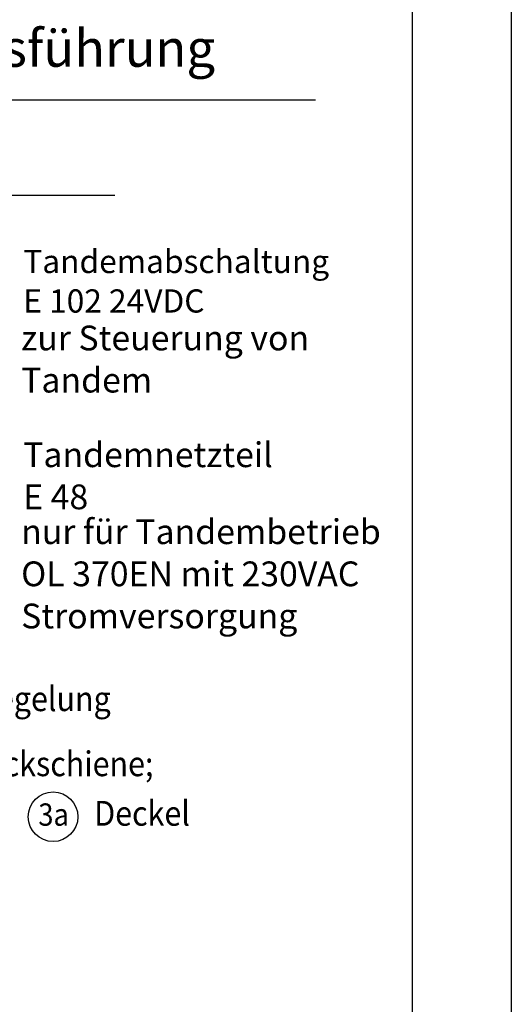
# Model space of a CAD drawing. Units: inches. Extents: x -14 to 1508, y -1505 to -480.
# Drawn here: x 1403 to 1502, y -1129 to -931 of the extents above; entities that cross this region are included whole.
import ezdxf

# ---------------------------------------------------------------- set-up
doc = ezdxf.new("R2010")
doc.units = ezdxf.units.IN
doc.layers.add('1', color=7, linetype='Continuous')
doc.styles.add('CONVERTER_11', font='txt.shx', dxfattribs={"width": 0.81})
doc.styles.add('CONVERTER_12', font='txt.shx', dxfattribs={"width": 0.9})
doc.styles.add('CONVERTER_17', font='txt.shx', dxfattribs={"width": 0.855})

# ---------------------------------------------------------------- blocks, each defined once
blk = doc.blocks.new('a2kl', base_point=(295.305, -601.828))
at = {"color": 2, "linetype": 'Continuous'}
blk.add_line((705.305, -191.828), (705.305, -601.828), dxfattribs=at)
blk = doc.blocks.new('rahmen', base_point=(303.26, -1504.57))
at = {"layer": '1', "xscale": 2.5, "yscale": 2.5, "zscale": 2.5}
blk.add_blockref('a2kl', (477.26, -1504.57), dxfattribs=at)
blk = doc.blocks.new('Info', base_point=(647.756, -166.865))
at = {"layer": '1', "color": 4, "linetype": 'Continuous'}
for p, q in [((592.905, -313.844), (592.905, -550.828)), ((531.663, -378.74), (585.113, -378.74))]:
    blk.add_line(p, q, dxfattribs=at)
at = {"layer": '1', "color": 3, "linetype": 'Continuous'}
blk.add_line((535.221, -386.43), (568.923, -386.43), dxfattribs=at)
blk.add_circle((563.954, -436.602), 2, dxfattribs=at)
at = {"color": 3, "style": 'CONVERTER_12', "width": 0.9}
for s, p in [('Verriegelung', (554.073, -428.079)), ('Abdeckschiene;', (554.073, -433.329)), ('Deckel', (567.273, -437.329))]:
    blk.add_text(s, height=2, dxfattribs=at).set_placement(p)
at = {"color": 1, "insert": (531.364, -377.01), "char_height": 3, "attachment_point": 7, "line_spacing_factor": 0.60024, "style": 'CONVERTER_12'}
blk.add_mtext('für Tandem-Ausführung', dxfattribs=at)
at = {"layer": '1', "color": 3, "style": 'CONVERTER_12', "width": 0.9}
blk.add_text('3a', height=1.8, dxfattribs=at).set_placement((562.76, -437.329))
at = {"layer": '1', "color": 4, "attachment_point": 7, "line_spacing_factor": 1.020408, "style": 'CONVERTER_12'}
for s, insert, char_height in [('Tandemabschaltung\\PE 102 24VDC', (561.55, -396.499), 1.875), ('Tandemnetzteil\\PE 48', (561.54, -412.412), 2)]:
    blk.add_mtext(s, dxfattribs=dict(at, insert=insert, char_height=char_height))
at = {"layer": '1', "color": 3, "char_height": 2, "attachment_point": 7, "line_spacing_factor": 1.020408}
for s, insert, style in [('zur Steuerung von\\PTandem ', (561.378, -402.989), 'CONVERTER_17'), ('nur für Tandembetrieb \\POL 370EN mit 230VAC \\PStromversorgung', (561.378, -422.025), 'CONVERTER_11')]:
    blk.add_mtext(s, dxfattribs=dict(at, insert=insert, style=style))
blk = doc.blocks.new('41523-9-0970', base_point=(1828.48, -388.38))
at = {"layer": '1', "xscale": 2.5, "yscale": 2.5, "zscale": 2.5}
blk.add_blockref('Info', (1619.39, -417.16), dxfattribs=at)

msp = doc.modelspace()

# ---------------------------------------------------------------- block references
for name, p in [('rahmen', (303.26, -1504.57)), ('41523-9-0970', (1828.48, -388.38))]:
    msp.add_blockref(name, p)

doc.saveas('drawing.dxf')
